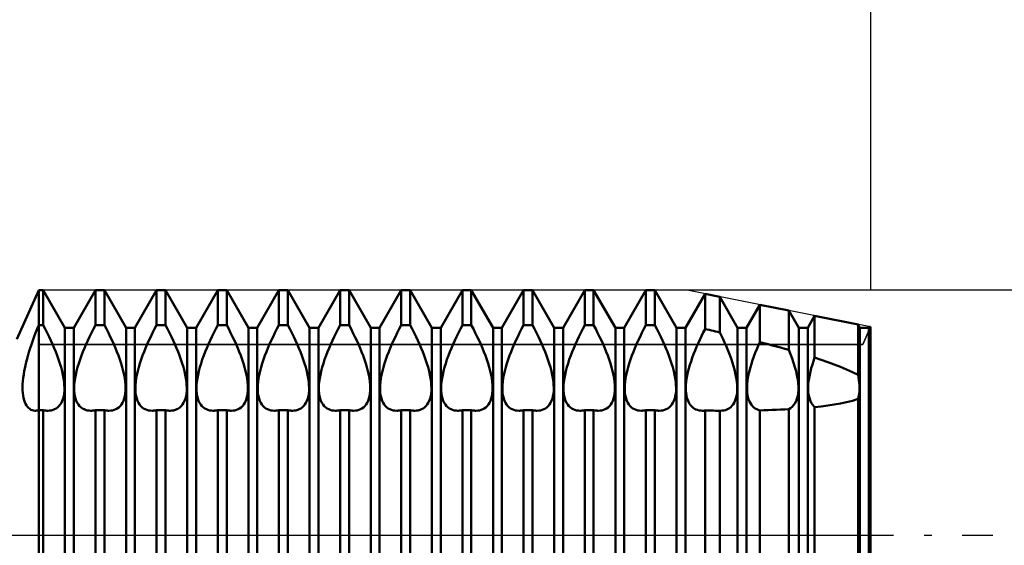
# Model space of a CAD drawing. Units: millimetres. Extents: x -26 to 287, y -45 to 60.
# Drawn here: x 105 to 145, y 0 to 21 of the extents above; entities that cross this region are included whole.
import ezdxf

# ---------------------------------------------------------------- set-up
doc = ezdxf.new("R2010")
doc.units = ezdxf.units.MM
doc.header["$LTSCALE"] = 6.25
doc.linetypes.add('LONGDASH_DASH', pattern=[0.85, 0.4, -0.2, 0.05, -0.2])
for name, color, linetype in [('1', 4, 'CONTINUOUS'), ('2', 7, 'CONTINUOUS'), ('4', 2, 'LONGDASH_DASH'), ('CUT', 1, 'CONTINUOUS'), ('NOCUT', 7, 'CONTINUOUS'), ('SK2', 7, 'CONTINUOUS'), ('SK4', 2, 'LONGDASH_DASH')]:
    doc.layers.add(name, color=color, linetype=linetype)

msp = doc.modelspace()

# ---------------------------------------------------------------- linework, layer by layer
at = {"layer": '1', "color": 4, "linetype": 'CONTINUOUS', "lineweight": 50}
for p, q in [((105.105, 8), (106, 10)), ((106, 10), (106.182, 10)), ((106, -10), (106, 10)), ((107.068, 8.466), (106.182, 10)), ((106.182, 8.577), (106.182, 10)), ((107.432, 8.466), (108.318, 10)), ((108.318, 10), (108.682, 10)), ((108.318, 8.577), (108.318, 10)), ((109.568, 8.466), (108.682, 10)), ((108.682, 8.577), (108.682, 10)), ((109.932, 8.466), (110.818, 10)), ((110.818, 10), (111.182, 10)), ((110.818, 8.577), (110.818, 10)), ((112.068, 8.466), (111.182, 10)), ((111.182, 8.577), (111.182, 10)), ((112.432, 8.466), (113.318, 10)), ((113.318, 10), (113.682, 10)), ((113.318, 8.577), (113.318, 10)), ((114.568, 8.466), (113.682, 10)), ((113.682, 8.577), (113.682, 10)), ((114.932, 8.466), (115.818, 10)), ((115.818, 10), (116.182, 10)), ((115.818, 8.577), (115.818, 10)), ((117.068, 8.466), (116.182, 10)), ((116.182, 8.577), (116.182, 10)), ((117.432, 8.466), (118.318, 10)), ((118.318, 10), (118.682, 10)), ((118.318, 8.577), (118.318, 10)), ((119.568, 8.466), (118.682, 10)), ((118.682, 8.577), (118.682, 10)), ((119.932, 8.466), (120.818, 10)), ((120.818, 10), (121.182, 10)), ((120.818, 8.577), (120.818, 10)), ((122.068, 8.466), (121.182, 10)), ((121.182, 8.577), (121.182, 10)), ((122.432, 8.466), (123.318, 10)), ((123.318, 10), (123.682, 10)), ((123.318, 8.577), (123.318, 10)), ((124.568, 8.466), (123.682, 10)), ((123.682, 8.577), (123.682, 10)), ((124.932, 8.466), (125.818, 10)), ((125.818, 10), (126.182, 10)), ((125.818, 8.577), (125.818, 10)), ((127.068, 8.466), (126.182, 10)), ((126.182, 8.577), (126.182, 10)), ((127.432, 8.466), (128.318, 10)), ((128.318, 10), (128.682, 10)), ((128.318, 8.577), (128.318, 10)), ((129.568, 8.466), (128.682, 10)), ((128.682, 8.577), (128.682, 10)), ((129.932, 8.466), (130.818, 10)), ((130.818, 10), (131.182, 10)), ((130.818, 8.577), (130.818, 10)), ((132.068, 8.466), (131.182, 10)), ((131.182, 8.577), (131.182, 10)), ((132.432, 8.466), (133.233, 9.853)), ((133.837, 9.733), (133.233, 9.853)), ((133.233, 8.416), (133.233, 9.853)), ((134.568, 8.466), (133.837, 9.733)), ((133.837, 8.278), (133.837, 9.733)), ((134.932, 8.466), (135.474, 9.405)), ((136.663, 9.167), (135.474, 9.405)), ((135.474, 7.882), (135.474, 9.405)), ((137.068, 8.466), (136.663, 9.167)), ((136.663, 7.564), (136.663, 9.167)), ((137.432, 8.466), (137.715, 8.957)), ((139.489, 8.602), (137.715, 8.957)), ((137.715, 7.249), (137.715, 8.957)), ((105.936, 8.42), (106, 8.577)), ((106, 8.577), (106.182, 8.577)), ((106.265, 8.42), (106.182, 8.577)), ((107.068, 8.466), (107.432, 8.466)), ((107.068, -8.466), (107.068, 8.466)), ((107.432, -8.466), (107.432, 8.466)), ((108.235, 8.42), (108.318, 8.577)), ((108.318, 8.577), (108.682, 8.577)), ((108.765, 8.42), (108.682, 8.577)), ((109.568, 8.466), (109.932, 8.466)), ((109.568, -8.466), (109.568, 8.466)), ((109.932, -8.466), (109.932, 8.466)), ((110.735, 8.42), (110.818, 8.577)), ((110.818, 8.577), (111.182, 8.577)), ((111.265, 8.42), (111.182, 8.577)), ((112.068, 8.466), (112.432, 8.466)), ((112.068, -8.466), (112.068, 8.466)), ((112.432, -8.466), (112.432, 8.466)), ((113.235, 8.42), (113.318, 8.577)), ((113.318, 8.577), (113.682, 8.577)), ((113.765, 8.42), (113.682, 8.577)), ((114.568, 8.466), (114.932, 8.466)), ((114.568, -8.466), (114.568, 8.466)), ((114.932, -8.466), (114.932, 8.466)), ((115.735, 8.42), (115.818, 8.577)), ((115.818, 8.577), (116.182, 8.577)), ((116.265, 8.42), (116.182, 8.577)), ((117.068, 8.466), (117.432, 8.466)), ((117.068, -8.466), (117.068, 8.466)), ((117.432, -8.466), (117.432, 8.466)), ((118.235, 8.42), (118.318, 8.577)), ((118.318, 8.577), (118.682, 8.577)), ((118.765, 8.42), (118.682, 8.577)), ((119.568, 8.466), (119.932, 8.466)), ((119.568, -8.466), (119.568, 8.466)), ((119.932, -8.466), (119.932, 8.466)), ((120.735, 8.42), (120.818, 8.577)), ((120.818, 8.577), (121.182, 8.577)), ((121.265, 8.42), (121.182, 8.577)), ((122.068, 8.466), (122.432, 8.466)), ((122.068, -8.466), (122.068, 8.466)), ((122.432, -8.466), (122.432, 8.466)), ((123.235, 8.42), (123.318, 8.577)), ((123.318, 8.577), (123.682, 8.577)), ((123.765, 8.42), (123.682, 8.577)), ((124.568, 8.466), (124.932, 8.466)), ((124.568, -8.466), (124.568, 8.466)), ((124.932, -8.466), (124.932, 8.466)), ((125.735, 8.42), (125.818, 8.577)), ((125.818, 8.577), (126.182, 8.577)), ((126.265, 8.42), (126.182, 8.577)), ((127.068, 8.466), (127.432, 8.466)), ((127.068, -8.466), (127.068, 8.466)), ((127.432, -8.466), (127.432, 8.466)), ((128.235, 8.42), (128.318, 8.577)), ((128.318, 8.577), (128.682, 8.577)), ((128.765, 8.42), (128.682, 8.577)), ((129.568, 8.466), (129.932, 8.466)), ((129.568, -8.466), (129.568, 8.466)), ((129.932, -8.466), (129.932, 8.466)), ((130.735, 8.42), (130.818, 8.577)), ((130.818, 8.577), (131.182, 8.577)), ((131.265, 8.42), (131.182, 8.577)), ((132.068, 8.466), (132.432, 8.466)), ((132.068, -8.466), (132.068, 8.466)), ((132.432, -8.466), (132.432, 8.466)), ((134.568, 8.466), (134.932, 8.466)), ((134.568, -8.466), (134.568, 8.466)), ((134.932, -8.466), (134.932, 8.466)), ((137.068, 8.466), (137.432, 8.466)), ((137.068, -8.466), (137.068, 8.466)), ((137.432, -8.466), (137.432, 8.466)), ((139.568, 8.466), (139.489, 8.602)), ((139.489, 6.539), (139.489, 8.602)), ((139.568, 8.466), (139.932, 8.466)), ((139.568, -8.466), (139.568, 8.466)), ((139.932, 8.466), (139.957, 8.509)), ((139.932, -8.466), (139.932, 8.466)), ((140, 8.5), (139.957, 8.509)), ((139.957, 6.169), (139.957, 8.509)), ((140, -8.5), (140, 8.5)), ((105.757, 7.946), (105.815, 8.105)), ((105.815, 8.105), (105.874, 8.263)), ((105.874, 8.263), (105.936, 8.42)), ((106.345, 8.262), (106.265, 8.42)), ((106.422, 8.104), (106.345, 8.262)), ((106.496, 7.947), (106.422, 8.104)), ((108.004, 7.947), (108.078, 8.104)), ((108.078, 8.104), (108.155, 8.262)), ((108.155, 8.262), (108.235, 8.42)), ((108.845, 8.262), (108.765, 8.42)), ((108.922, 8.104), (108.845, 8.262)), ((108.996, 7.947), (108.922, 8.104)), ((110.504, 7.947), (110.578, 8.104)), ((110.578, 8.104), (110.655, 8.262)), ((110.655, 8.262), (110.735, 8.42)), ((111.345, 8.262), (111.265, 8.42)), ((111.422, 8.104), (111.345, 8.262)), ((111.496, 7.947), (111.422, 8.104)), ((113.004, 7.947), (113.078, 8.104)), ((113.078, 8.104), (113.155, 8.262)), ((113.155, 8.262), (113.235, 8.42)), ((113.845, 8.262), (113.765, 8.42)), ((113.922, 8.104), (113.845, 8.262)), ((113.996, 7.947), (113.922, 8.104)), ((115.504, 7.947), (115.578, 8.104)), ((115.578, 8.104), (115.655, 8.262)), ((115.655, 8.262), (115.735, 8.42)), ((116.345, 8.262), (116.265, 8.42)), ((116.422, 8.104), (116.345, 8.262)), ((116.496, 7.947), (116.422, 8.104)), ((118.004, 7.947), (118.078, 8.104)), ((118.078, 8.104), (118.155, 8.262)), ((118.155, 8.262), (118.235, 8.42)), ((118.845, 8.262), (118.765, 8.42)), ((118.922, 8.104), (118.845, 8.262)), ((118.996, 7.947), (118.922, 8.104)), ((120.504, 7.947), (120.578, 8.104)), ((120.578, 8.104), (120.655, 8.262)), ((120.655, 8.262), (120.735, 8.42)), ((121.345, 8.262), (121.265, 8.42)), ((121.422, 8.104), (121.345, 8.262)), ((121.496, 7.947), (121.422, 8.104)), ((123.004, 7.947), (123.078, 8.104)), ((123.078, 8.104), (123.155, 8.262)), ((123.155, 8.262), (123.235, 8.42)), ((123.845, 8.262), (123.765, 8.42)), ((123.922, 8.104), (123.845, 8.262)), ((123.996, 7.947), (123.922, 8.104)), ((125.504, 7.947), (125.578, 8.104)), ((125.578, 8.104), (125.655, 8.262)), ((125.655, 8.262), (125.735, 8.42)), ((126.345, 8.262), (126.265, 8.42)), ((126.422, 8.104), (126.345, 8.262)), ((126.496, 7.947), (126.422, 8.104)), ((128.004, 7.947), (128.078, 8.104)), ((128.078, 8.104), (128.155, 8.262)), ((128.155, 8.262), (128.235, 8.42)), ((128.845, 8.262), (128.765, 8.42)), ((128.922, 8.104), (128.845, 8.262)), ((128.996, 7.947), (128.922, 8.104)), ((130.504, 7.947), (130.578, 8.104)), ((130.578, 8.104), (130.655, 8.262)), ((130.655, 8.262), (130.735, 8.42)), ((131.345, 8.262), (131.265, 8.42)), ((131.422, 8.104), (131.345, 8.262)), ((131.496, 7.947), (131.422, 8.104)), ((133.016, 7.973), (133.085, 8.12)), ((133.085, 8.12), (133.158, 8.268)), ((133.158, 8.268), (133.233, 8.416)), ((133.319, 8.396), (133.233, 8.416)), ((133.405, 8.377), (133.319, 8.396)), ((133.492, 8.357), (133.405, 8.377)), ((133.578, 8.338), (133.492, 8.357)), ((133.664, 8.318), (133.578, 8.338)), ((133.751, 8.298), (133.664, 8.318)), ((133.837, 8.278), (133.751, 8.298)), ((133.905, 8.139), (133.837, 8.278)), ((133.971, 8), (133.905, 8.139)), ((105.65, 7.629), (105.702, 7.788)), ((105.702, 7.788), (105.757, 7.946)), ((106.566, 7.792), (106.496, 7.947)), ((106.632, 7.64), (106.566, 7.792)), ((107.868, 7.64), (107.934, 7.792)), ((107.934, 7.792), (108.004, 7.947)), ((109.066, 7.792), (108.996, 7.947)), ((109.132, 7.64), (109.066, 7.792)), ((110.368, 7.64), (110.434, 7.792)), ((110.434, 7.792), (110.504, 7.947)), ((111.566, 7.792), (111.496, 7.947)), ((111.632, 7.64), (111.566, 7.792)), ((112.868, 7.64), (112.934, 7.792)), ((112.934, 7.792), (113.004, 7.947)), ((114.066, 7.792), (113.996, 7.947)), ((114.132, 7.64), (114.066, 7.792)), ((115.368, 7.64), (115.434, 7.792)), ((115.434, 7.792), (115.504, 7.947)), ((116.566, 7.792), (116.496, 7.947)), ((116.632, 7.64), (116.566, 7.792)), ((117.868, 7.64), (117.934, 7.792)), ((117.934, 7.792), (118.004, 7.947)), ((119.066, 7.792), (118.996, 7.947)), ((119.132, 7.64), (119.066, 7.792)), ((120.368, 7.64), (120.434, 7.792)), ((120.434, 7.792), (120.504, 7.947)), ((121.566, 7.792), (121.496, 7.947)), ((121.632, 7.64), (121.566, 7.792)), ((122.868, 7.64), (122.934, 7.792)), ((122.934, 7.792), (123.004, 7.947)), ((124.066, 7.792), (123.996, 7.947)), ((124.132, 7.64), (124.066, 7.792)), ((125.368, 7.64), (125.434, 7.792)), ((125.434, 7.792), (125.504, 7.947)), ((126.566, 7.792), (126.496, 7.947)), ((126.632, 7.64), (126.566, 7.792)), ((127.868, 7.64), (127.934, 7.792)), ((127.934, 7.792), (128.004, 7.947)), ((129.066, 7.792), (128.996, 7.947)), ((129.132, 7.64), (129.066, 7.792)), ((130.368, 7.64), (130.434, 7.792)), ((130.434, 7.792), (130.504, 7.947)), ((131.566, 7.792), (131.496, 7.947)), ((131.632, 7.64), (131.566, 7.792)), ((132.827, 7.54), (132.887, 7.683)), ((132.887, 7.683), (132.95, 7.827)), ((132.95, 7.827), (133.016, 7.973)), ((134.034, 7.863), (133.971, 8)), ((134.094, 7.727), (134.034, 7.863)), ((134.151, 7.592), (134.094, 7.727)), ((135.349, 7.593), (135.41, 7.736)), ((135.41, 7.736), (135.474, 7.882)), ((135.644, 7.838), (135.474, 7.882)), ((135.814, 7.794), (135.644, 7.838)), ((135.984, 7.749), (135.814, 7.794)), ((136.155, 7.704), (135.984, 7.749)), ((136.325, 7.658), (136.155, 7.704)), ((136.495, 7.611), (136.325, 7.658)), ((105.512, 7.159), (105.554, 7.314)), ((105.554, 7.314), (105.6, 7.471)), ((105.6, 7.471), (105.65, 7.629)), ((106.695, 7.485), (106.632, 7.64)), ((106.756, 7.328), (106.695, 7.485)), ((106.813, 7.169), (106.756, 7.328)), ((107.687, 7.169), (107.744, 7.328)), ((107.744, 7.328), (107.805, 7.485)), ((107.805, 7.485), (107.868, 7.64)), ((109.195, 7.485), (109.132, 7.64)), ((109.256, 7.328), (109.195, 7.485)), ((109.313, 7.169), (109.256, 7.328)), ((110.187, 7.169), (110.244, 7.328)), ((110.244, 7.328), (110.305, 7.485)), ((110.305, 7.485), (110.368, 7.64)), ((111.695, 7.485), (111.632, 7.64)), ((111.756, 7.328), (111.695, 7.485)), ((111.813, 7.169), (111.756, 7.328)), ((112.687, 7.169), (112.744, 7.328)), ((112.744, 7.328), (112.805, 7.485)), ((112.805, 7.485), (112.868, 7.64)), ((114.195, 7.485), (114.132, 7.64)), ((114.256, 7.328), (114.195, 7.485)), ((114.313, 7.169), (114.256, 7.328)), ((115.187, 7.169), (115.244, 7.328)), ((115.244, 7.328), (115.305, 7.485)), ((115.305, 7.485), (115.368, 7.64)), ((116.695, 7.485), (116.632, 7.64)), ((116.756, 7.328), (116.695, 7.485)), ((116.813, 7.169), (116.756, 7.328)), ((117.687, 7.169), (117.744, 7.328)), ((117.744, 7.328), (117.805, 7.485)), ((117.805, 7.485), (117.868, 7.64)), ((119.195, 7.485), (119.132, 7.64)), ((119.256, 7.328), (119.195, 7.485)), ((119.313, 7.169), (119.256, 7.328)), ((120.187, 7.169), (120.244, 7.328)), ((120.244, 7.328), (120.305, 7.485)), ((120.305, 7.485), (120.368, 7.64)), ((121.695, 7.485), (121.632, 7.64)), ((121.756, 7.328), (121.695, 7.485)), ((121.813, 7.169), (121.756, 7.328)), ((122.687, 7.169), (122.744, 7.328)), ((122.744, 7.328), (122.805, 7.485)), ((122.805, 7.485), (122.868, 7.64)), ((124.195, 7.485), (124.132, 7.64)), ((124.256, 7.328), (124.195, 7.485)), ((124.313, 7.169), (124.256, 7.328)), ((125.187, 7.169), (125.244, 7.328)), ((125.244, 7.328), (125.305, 7.485)), ((125.305, 7.485), (125.368, 7.64)), ((126.695, 7.485), (126.632, 7.64)), ((126.756, 7.328), (126.695, 7.485)), ((126.813, 7.169), (126.756, 7.328)), ((127.687, 7.169), (127.744, 7.328)), ((127.744, 7.328), (127.805, 7.485)), ((127.805, 7.485), (127.868, 7.64)), ((129.195, 7.485), (129.132, 7.64)), ((129.256, 7.328), (129.195, 7.485)), ((129.313, 7.169), (129.256, 7.328)), ((130.187, 7.169), (130.244, 7.328)), ((130.244, 7.328), (130.305, 7.485)), ((130.305, 7.485), (130.368, 7.64)), ((131.695, 7.485), (131.632, 7.64)), ((131.756, 7.328), (131.695, 7.485)), ((131.813, 7.169), (131.756, 7.328)), ((132.663, 7.096), (132.714, 7.245)), ((132.714, 7.245), (132.769, 7.393)), ((132.769, 7.393), (132.827, 7.54)), ((134.207, 7.455), (134.151, 7.592)), ((134.26, 7.316), (134.207, 7.455)), ((134.31, 7.176), (134.26, 7.316)), ((135.181, 7.149), (135.234, 7.299)), ((135.234, 7.299), (135.29, 7.447)), ((135.29, 7.447), (135.349, 7.593)), ((136.663, 7.564), (136.495, 7.611)), ((136.731, 7.392), (136.663, 7.564)), ((136.796, 7.216), (136.731, 7.392)), ((137.666, 7.107), (137.715, 7.249)), ((137.984, 7.161), (137.715, 7.249)), ((105.41, 6.707), (105.44, 6.855)), ((105.44, 6.855), (105.474, 7.006)), ((105.474, 7.006), (105.512, 7.159)), ((106.865, 7.011), (106.813, 7.169)), ((106.912, 6.854), (106.865, 7.011)), ((106.953, 6.7), (106.912, 6.854)), ((107.547, 6.7), (107.588, 6.854)), ((107.588, 6.854), (107.635, 7.011)), ((107.635, 7.011), (107.687, 7.169)), ((109.365, 7.011), (109.313, 7.169)), ((109.412, 6.854), (109.365, 7.011)), ((109.453, 6.7), (109.412, 6.854)), ((110.047, 6.7), (110.088, 6.854)), ((110.088, 6.854), (110.135, 7.011)), ((110.135, 7.011), (110.187, 7.169)), ((111.865, 7.011), (111.813, 7.169)), ((111.912, 6.854), (111.865, 7.011)), ((111.953, 6.7), (111.912, 6.854)), ((112.547, 6.7), (112.588, 6.854)), ((112.588, 6.854), (112.635, 7.011)), ((112.635, 7.011), (112.687, 7.169)), ((114.365, 7.011), (114.313, 7.169)), ((114.412, 6.854), (114.365, 7.011)), ((114.453, 6.7), (114.412, 6.854)), ((115.047, 6.7), (115.088, 6.854)), ((115.088, 6.854), (115.135, 7.011)), ((115.135, 7.011), (115.187, 7.169)), ((116.865, 7.011), (116.813, 7.169)), ((116.912, 6.854), (116.865, 7.011)), ((116.953, 6.7), (116.912, 6.854)), ((117.547, 6.7), (117.588, 6.854)), ((117.588, 6.854), (117.635, 7.011)), ((117.635, 7.011), (117.687, 7.169)), ((119.365, 7.011), (119.313, 7.169)), ((119.412, 6.854), (119.365, 7.011)), ((119.453, 6.7), (119.412, 6.854)), ((120.047, 6.7), (120.088, 6.854)), ((120.088, 6.854), (120.135, 7.011)), ((120.135, 7.011), (120.187, 7.169)), ((121.865, 7.011), (121.813, 7.169)), ((121.912, 6.854), (121.865, 7.011)), ((121.953, 6.7), (121.912, 6.854)), ((122.547, 6.7), (122.588, 6.854)), ((122.588, 6.854), (122.635, 7.011)), ((122.635, 7.011), (122.687, 7.169)), ((124.365, 7.011), (124.313, 7.169)), ((124.412, 6.854), (124.365, 7.011)), ((124.453, 6.7), (124.412, 6.854)), ((125.047, 6.7), (125.088, 6.854)), ((125.088, 6.854), (125.135, 7.011)), ((125.135, 7.011), (125.187, 7.169)), ((126.865, 7.011), (126.813, 7.169)), ((126.912, 6.854), (126.865, 7.011)), ((126.953, 6.7), (126.912, 6.854)), ((127.547, 6.7), (127.588, 6.854)), ((127.588, 6.854), (127.635, 7.011)), ((127.635, 7.011), (127.687, 7.169)), ((129.365, 7.011), (129.313, 7.169)), ((129.412, 6.854), (129.365, 7.011)), ((129.453, 6.7), (129.412, 6.854)), ((130.047, 6.7), (130.088, 6.854)), ((130.088, 6.854), (130.135, 7.011)), ((130.135, 7.011), (130.187, 7.169)), ((131.865, 7.011), (131.813, 7.169)), ((131.912, 6.854), (131.865, 7.011)), ((131.953, 6.7), (131.912, 6.854)), ((132.573, 6.802), (132.616, 6.948)), ((132.616, 6.948), (132.663, 7.096)), ((134.357, 7.036), (134.31, 7.176)), ((134.4, 6.897), (134.357, 7.036)), ((134.438, 6.76), (134.4, 6.897)), ((135.049, 6.707), (135.087, 6.853)), ((135.087, 6.853), (135.132, 7)), ((135.132, 7), (135.181, 7.149)), ((136.856, 7.039), (136.796, 7.216)), ((136.91, 6.863), (136.856, 7.039)), ((136.956, 6.689), (136.91, 6.863)), ((137.579, 6.822), (137.62, 6.964)), ((137.62, 6.964), (137.666, 7.107)), ((138.251, 7.069), (137.984, 7.161)), ((138.514, 6.973), (138.251, 7.069)), ((138.772, 6.874), (138.514, 6.973)), ((139.022, 6.769), (138.772, 6.874)), ((105.366, 6.424), (105.386, 6.563)), ((105.386, 6.563), (105.41, 6.707)), ((106.987, 6.549), (106.953, 6.7)), ((107.014, 6.404), (106.987, 6.549)), ((107.486, 6.404), (107.513, 6.549)), ((107.513, 6.549), (107.547, 6.7)), ((109.487, 6.549), (109.453, 6.7)), ((109.514, 6.404), (109.487, 6.549)), ((109.986, 6.404), (110.013, 6.549)), ((110.013, 6.549), (110.047, 6.7)), ((111.987, 6.549), (111.953, 6.7)), ((112.014, 6.404), (111.987, 6.549)), ((112.486, 6.404), (112.513, 6.549)), ((112.513, 6.549), (112.547, 6.7)), ((114.487, 6.549), (114.453, 6.7)), ((114.514, 6.404), (114.487, 6.549)), ((114.986, 6.404), (115.013, 6.549)), ((115.013, 6.549), (115.047, 6.7)), ((116.987, 6.549), (116.953, 6.7)), ((117.014, 6.404), (116.987, 6.549)), ((117.486, 6.404), (117.513, 6.549)), ((117.513, 6.549), (117.547, 6.7)), ((119.487, 6.549), (119.453, 6.7)), ((119.514, 6.404), (119.487, 6.549)), ((119.986, 6.404), (120.013, 6.549)), ((120.013, 6.549), (120.047, 6.7)), ((121.987, 6.549), (121.953, 6.7)), ((122.014, 6.404), (121.987, 6.549)), ((122.486, 6.404), (122.513, 6.549)), ((122.513, 6.549), (122.547, 6.7)), ((124.487, 6.549), (124.453, 6.7)), ((124.514, 6.404), (124.487, 6.549)), ((124.986, 6.404), (125.013, 6.549)), ((125.013, 6.549), (125.047, 6.7)), ((126.987, 6.549), (126.953, 6.7)), ((127.014, 6.404), (126.987, 6.549)), ((127.486, 6.404), (127.513, 6.549)), ((127.513, 6.549), (127.547, 6.7)), ((129.487, 6.549), (129.453, 6.7)), ((129.514, 6.404), (129.487, 6.549)), ((129.986, 6.404), (130.013, 6.549)), ((130.013, 6.549), (130.047, 6.7)), ((131.987, 6.549), (131.953, 6.7)), ((132.014, 6.404), (131.987, 6.549)), ((132.482, 6.383), (132.506, 6.518)), ((132.506, 6.518), (132.537, 6.658)), ((132.537, 6.658), (132.573, 6.802)), ((134.471, 6.626), (134.438, 6.76)), ((134.498, 6.495), (134.471, 6.626)), ((134.52, 6.368), (134.498, 6.495)), ((134.99, 6.427), (135.016, 6.565)), ((135.016, 6.565), (135.049, 6.707)), ((136.993, 6.521), (136.956, 6.689)), ((137.021, 6.359), (136.993, 6.521)), ((137.487, 6.412), (137.512, 6.545)), ((137.512, 6.545), (137.543, 6.682)), ((137.543, 6.682), (137.579, 6.822)), ((139.262, 6.658), (139.022, 6.769)), ((139.489, 6.539), (139.262, 6.658)), ((139.51, 6.431), (139.489, 6.539)), ((105.339, 6.035), (105.342, 6.159)), ((105.342, 6.159), (105.351, 6.289)), ((105.351, 6.289), (105.366, 6.424)), ((107.034, 6.265), (107.014, 6.404)), ((107.046, 6.133), (107.034, 6.265)), ((107.05, 6.009), (107.046, 6.133)), ((107.45, 6.009), (107.454, 6.133)), ((107.454, 6.133), (107.466, 6.265)), ((107.466, 6.265), (107.486, 6.404)), ((109.534, 6.265), (109.514, 6.404)), ((109.546, 6.133), (109.534, 6.265)), ((109.55, 6.009), (109.546, 6.133)), ((109.95, 6.009), (109.954, 6.133)), ((109.954, 6.133), (109.966, 6.265)), ((109.966, 6.265), (109.986, 6.404)), ((112.034, 6.265), (112.014, 6.404)), ((112.046, 6.133), (112.034, 6.265)), ((112.05, 6.009), (112.046, 6.133)), ((112.45, 6.009), (112.454, 6.133)), ((112.454, 6.133), (112.466, 6.265)), ((112.466, 6.265), (112.486, 6.404)), ((114.534, 6.265), (114.514, 6.404)), ((114.546, 6.133), (114.534, 6.265)), ((114.55, 6.009), (114.546, 6.133)), ((114.95, 6.009), (114.954, 6.133)), ((114.954, 6.133), (114.966, 6.265)), ((114.966, 6.265), (114.986, 6.404)), ((117.034, 6.265), (117.014, 6.404)), ((117.046, 6.133), (117.034, 6.265)), ((117.05, 6.009), (117.046, 6.133)), ((117.45, 6.009), (117.454, 6.133)), ((117.454, 6.133), (117.466, 6.265)), ((117.466, 6.265), (117.486, 6.404)), ((119.534, 6.265), (119.514, 6.404)), ((119.546, 6.133), (119.534, 6.265)), ((119.55, 6.009), (119.546, 6.133)), ((119.95, 6.009), (119.954, 6.133)), ((119.954, 6.133), (119.966, 6.265)), ((119.966, 6.265), (119.986, 6.404)), ((122.034, 6.265), (122.014, 6.404)), ((122.046, 6.133), (122.034, 6.265)), ((122.05, 6.009), (122.046, 6.133)), ((122.45, 6.009), (122.454, 6.133)), ((122.454, 6.133), (122.466, 6.265)), ((122.466, 6.265), (122.486, 6.404)), ((124.534, 6.265), (124.514, 6.404)), ((124.546, 6.133), (124.534, 6.265)), ((124.55, 6.009), (124.546, 6.133)), ((124.95, 6.009), (124.954, 6.133)), ((124.954, 6.133), (124.966, 6.265)), ((124.966, 6.265), (124.986, 6.404)), ((127.034, 6.265), (127.014, 6.404)), ((127.046, 6.133), (127.034, 6.265)), ((127.05, 6.009), (127.046, 6.133)), ((127.45, 6.009), (127.454, 6.133)), ((127.454, 6.133), (127.466, 6.265)), ((127.466, 6.265), (127.486, 6.404)), ((129.534, 6.265), (129.514, 6.404)), ((129.546, 6.133), (129.534, 6.265)), ((129.55, 6.009), (129.546, 6.133)), ((129.95, 6.009), (129.954, 6.133)), ((129.954, 6.133), (129.966, 6.265)), ((129.966, 6.265), (129.986, 6.404)), ((132.034, 6.265), (132.014, 6.404)), ((132.046, 6.133), (132.034, 6.265)), ((132.05, 6.009), (132.046, 6.133)), ((132.45, 6.015), (132.454, 6.131)), ((132.454, 6.131), (132.465, 6.254)), ((132.465, 6.254), (132.482, 6.383)), ((134.536, 6.247), (134.52, 6.368)), ((134.546, 6.131), (134.536, 6.247)), ((134.55, 6.021), (134.546, 6.131)), ((134.95, 6.05), (134.957, 6.169)), ((134.95, 5.938), (134.95, 6.05)), ((134.957, 6.169), (134.97, 6.295)), ((134.97, 6.295), (134.99, 6.427)), ((137.04, 6.205), (137.021, 6.359)), ((137.049, 6.061), (137.04, 6.205)), ((137.049, 5.928), (137.049, 6.061)), ((137.45, 6.048), (137.456, 6.163)), ((137.45, 5.94), (137.45, 6.048)), ((137.456, 6.163), (137.468, 6.284)), ((137.468, 6.284), (137.487, 6.412)), ((139.526, 6.326), (139.51, 6.431)), ((139.538, 6.225), (139.526, 6.326)), ((139.546, 6.129), (139.538, 6.225)), ((139.55, 6.037), (139.546, 6.129)), ((139.55, 5.951), (139.55, 6.037)), ((139.95, 6.017), (139.951, 6.066)), ((139.951, 6.066), (139.953, 6.117)), ((139.953, 6.117), (139.957, 6.169)), ((139.964, 6.158), (139.957, 6.169)), ((139.971, 6.146), (139.964, 6.158)), ((139.978, 6.135), (139.971, 6.146)), ((139.984, 6.124), (139.978, 6.135)), ((139.99, 6.112), (139.984, 6.124)), ((139.995, 6.101), (139.99, 6.112)), ((140, 6.089), (139.995, 6.101)), ((139.999, 6.061), (140, 6.089)), ((139.999, 6.061), (140, 6.089)), ((139.999, 6.034), (139.999, 6.061)), ((139.999, 6.034), (139.999, 6.061)), ((105.34, 5.917), (105.339, 6.035)), ((105.348, 5.805), (105.34, 5.917)), ((105.36, 5.701), (105.348, 5.805)), ((105.378, 5.604), (105.36, 5.701)), ((106.995, 5.577), (107.02, 5.675)), ((107.02, 5.675), (107.038, 5.781)), ((107.038, 5.781), (107.048, 5.893)), ((107.048, 5.893), (107.05, 6.009)), ((107.452, 5.893), (107.45, 6.009)), ((107.462, 5.781), (107.452, 5.893)), ((107.48, 5.675), (107.462, 5.781)), ((107.505, 5.577), (107.48, 5.675)), ((109.495, 5.577), (109.52, 5.675)), ((109.52, 5.675), (109.538, 5.781)), ((109.538, 5.781), (109.548, 5.893)), ((109.548, 5.893), (109.55, 6.009)), ((109.952, 5.893), (109.95, 6.009)), ((109.962, 5.781), (109.952, 5.893)), ((109.98, 5.675), (109.962, 5.781)), ((110.005, 5.577), (109.98, 5.675)), ((111.995, 5.577), (112.02, 5.675)), ((112.02, 5.675), (112.038, 5.781)), ((112.038, 5.781), (112.048, 5.893)), ((112.048, 5.893), (112.05, 6.009)), ((112.452, 5.893), (112.45, 6.009)), ((112.462, 5.781), (112.452, 5.893)), ((112.48, 5.675), (112.462, 5.781)), ((112.505, 5.577), (112.48, 5.675)), ((114.495, 5.577), (114.52, 5.675)), ((114.52, 5.675), (114.538, 5.781)), ((114.538, 5.781), (114.548, 5.893)), ((114.548, 5.893), (114.55, 6.009)), ((114.952, 5.893), (114.95, 6.009)), ((114.962, 5.781), (114.952, 5.893)), ((114.98, 5.675), (114.962, 5.781)), ((115.005, 5.577), (114.98, 5.675)), ((116.995, 5.577), (117.02, 5.675)), ((117.02, 5.675), (117.038, 5.781)), ((117.038, 5.781), (117.048, 5.893)), ((117.048, 5.893), (117.05, 6.009)), ((117.452, 5.893), (117.45, 6.009)), ((117.462, 5.781), (117.452, 5.893)), ((117.48, 5.675), (117.462, 5.781)), ((117.505, 5.577), (117.48, 5.675)), ((119.495, 5.577), (119.52, 5.675)), ((119.52, 5.675), (119.538, 5.781)), ((119.538, 5.781), (119.548, 5.893)), ((119.548, 5.893), (119.55, 6.009)), ((119.952, 5.893), (119.95, 6.009)), ((119.962, 5.781), (119.952, 5.893)), ((119.98, 5.675), (119.962, 5.781)), ((120.005, 5.577), (119.98, 5.675)), ((121.995, 5.577), (122.02, 5.675)), ((122.02, 5.675), (122.038, 5.781)), ((122.038, 5.781), (122.048, 5.893)), ((122.048, 5.893), (122.05, 6.009)), ((122.452, 5.893), (122.45, 6.009)), ((122.462, 5.781), (122.452, 5.893)), ((122.48, 5.675), (122.462, 5.781)), ((122.505, 5.577), (122.48, 5.675)), ((124.495, 5.577), (124.52, 5.675)), ((124.52, 5.675), (124.538, 5.781)), ((124.538, 5.781), (124.548, 5.893)), ((124.548, 5.893), (124.55, 6.009)), ((124.952, 5.893), (124.95, 6.009)), ((124.962, 5.781), (124.952, 5.893)), ((124.98, 5.675), (124.962, 5.781)), ((125.005, 5.577), (124.98, 5.675)), ((126.995, 5.577), (127.02, 5.675)), ((127.02, 5.675), (127.038, 5.781)), ((127.038, 5.781), (127.048, 5.893)), ((127.048, 5.893), (127.05, 6.009)), ((127.452, 5.893), (127.45, 6.009)), ((127.462, 5.781), (127.452, 5.893)), ((127.48, 5.675), (127.462, 5.781)), ((127.505, 5.577), (127.48, 5.675)), ((129.495, 5.577), (129.52, 5.675)), ((129.52, 5.675), (129.538, 5.781)), ((129.538, 5.781), (129.548, 5.893)), ((129.548, 5.893), (129.55, 6.009)), ((129.952, 5.893), (129.95, 6.009)), ((129.962, 5.781), (129.952, 5.893)), ((129.98, 5.675), (129.962, 5.781)), ((130.005, 5.577), (129.98, 5.675)), ((131.995, 5.577), (132.02, 5.675)), ((132.02, 5.675), (132.038, 5.781)), ((132.038, 5.781), (132.048, 5.893)), ((132.048, 5.893), (132.05, 6.009)), ((132.452, 5.905), (132.45, 6.015)), ((132.46, 5.799), (132.452, 5.905)), ((132.475, 5.699), (132.46, 5.799)), ((132.497, 5.605), (132.475, 5.699)), ((134.51, 5.632), (134.529, 5.722)), ((134.529, 5.722), (134.542, 5.818)), ((134.542, 5.818), (134.549, 5.918)), ((134.549, 5.918), (134.55, 6.021)), ((134.957, 5.831), (134.95, 5.938)), ((134.97, 5.728), (134.957, 5.831)), ((134.99, 5.632), (134.97, 5.728)), ((136.993, 5.57), (137.021, 5.681)), ((137.021, 5.681), (137.04, 5.801)), ((137.04, 5.801), (137.049, 5.928)), ((137.456, 5.837), (137.45, 5.94)), ((137.468, 5.737), (137.456, 5.837)), ((137.487, 5.642), (137.468, 5.737)), ((137.512, 5.554), (137.487, 5.642)), ((139.51, 5.629), (139.526, 5.705)), ((139.526, 5.705), (139.538, 5.784)), ((139.538, 5.784), (139.546, 5.866)), ((139.546, 5.866), (139.55, 5.951)), ((139.95, 5.97), (139.95, 6.017)), ((139.951, 5.923), (139.95, 5.97)), ((139.953, 5.877), (139.951, 5.923)), ((139.957, 5.831), (139.953, 5.877)), ((139.957, 5.831), (139.964, 5.841)), ((139.957, -8.159), (139.957, 5.831)), ((139.964, 5.841), (139.971, 5.851)), ((139.971, 5.851), (139.978, 5.861)), ((139.978, 5.861), (139.984, 5.871)), ((139.984, 5.871), (139.99, 5.881)), ((139.99, 5.881), (139.995, 5.891)), ((139.995, 5.891), (140, 5.902)), ((139.998, 6.007), (139.999, 6.034)), ((139.998, 6.007), (139.999, 6.034)), ((139.998, 5.98), (139.998, 6.007)), ((139.998, 5.98), (139.998, 6.007)), ((139.999, 5.954), (139.998, 5.98)), ((139.999, 5.954), (139.998, 5.98)), ((139.999, 5.928), (139.999, 5.954)), ((139.999, 5.928), (139.999, 5.954)), ((140, 5.902), (139.999, 5.928)), ((140, 5.902), (139.999, 5.928)), ((105.401, 5.515), (105.378, 5.604)), ((105.429, 5.433), (105.401, 5.515)), ((105.461, 5.36), (105.429, 5.433)), ((105.497, 5.295), (105.461, 5.36)), ((105.538, 5.239), (105.497, 5.295)), ((105.583, 5.191), (105.538, 5.239)), ((106.771, 5.216), (106.827, 5.269)), ((106.827, 5.269), (106.878, 5.332)), ((106.878, 5.332), (106.924, 5.405)), ((106.924, 5.405), (106.963, 5.486)), ((106.963, 5.486), (106.995, 5.577)), ((107.537, 5.486), (107.505, 5.577)), ((107.576, 5.405), (107.537, 5.486)), ((107.622, 5.332), (107.576, 5.405)), ((107.673, 5.269), (107.622, 5.332)), ((107.729, 5.216), (107.673, 5.269)), ((109.271, 5.216), (109.327, 5.269)), ((109.327, 5.269), (109.378, 5.332)), ((109.378, 5.332), (109.424, 5.405)), ((109.424, 5.405), (109.463, 5.486)), ((109.463, 5.486), (109.495, 5.577)), ((110.037, 5.486), (110.005, 5.577)), ((110.076, 5.405), (110.037, 5.486)), ((110.122, 5.332), (110.076, 5.405)), ((110.173, 5.269), (110.122, 5.332)), ((110.229, 5.216), (110.173, 5.269)), ((111.771, 5.216), (111.827, 5.269)), ((111.827, 5.269), (111.878, 5.332)), ((111.878, 5.332), (111.924, 5.405)), ((111.924, 5.405), (111.963, 5.486)), ((111.963, 5.486), (111.995, 5.577)), ((112.537, 5.486), (112.505, 5.577)), ((112.576, 5.405), (112.537, 5.486)), ((112.622, 5.332), (112.576, 5.405)), ((112.673, 5.269), (112.622, 5.332)), ((112.729, 5.216), (112.673, 5.269)), ((114.271, 5.216), (114.327, 5.269)), ((114.327, 5.269), (114.378, 5.332)), ((114.378, 5.332), (114.424, 5.405)), ((114.424, 5.405), (114.463, 5.486)), ((114.463, 5.486), (114.495, 5.577)), ((115.037, 5.486), (115.005, 5.577)), ((115.076, 5.405), (115.037, 5.486)), ((115.122, 5.332), (115.076, 5.405)), ((115.173, 5.269), (115.122, 5.332)), ((115.229, 5.216), (115.173, 5.269)), ((116.771, 5.216), (116.827, 5.269)), ((116.827, 5.269), (116.878, 5.332)), ((116.878, 5.332), (116.924, 5.405)), ((116.924, 5.405), (116.963, 5.486)), ((116.963, 5.486), (116.995, 5.577)), ((117.537, 5.486), (117.505, 5.577)), ((117.576, 5.405), (117.537, 5.486)), ((117.622, 5.332), (117.576, 5.405)), ((117.673, 5.269), (117.622, 5.332)), ((117.729, 5.216), (117.673, 5.269)), ((119.271, 5.216), (119.327, 5.269)), ((119.327, 5.269), (119.378, 5.332)), ((119.378, 5.332), (119.424, 5.405)), ((119.424, 5.405), (119.463, 5.486)), ((119.463, 5.486), (119.495, 5.577)), ((120.037, 5.486), (120.005, 5.577)), ((120.076, 5.405), (120.037, 5.486)), ((120.122, 5.332), (120.076, 5.405)), ((120.173, 5.269), (120.122, 5.332)), ((120.229, 5.216), (120.173, 5.269)), ((121.771, 5.216), (121.827, 5.269)), ((121.827, 5.269), (121.878, 5.332)), ((121.878, 5.332), (121.924, 5.405)), ((121.924, 5.405), (121.963, 5.486)), ((121.963, 5.486), (121.995, 5.577)), ((122.537, 5.486), (122.505, 5.577)), ((122.576, 5.405), (122.537, 5.486)), ((122.622, 5.332), (122.576, 5.405)), ((122.673, 5.269), (122.622, 5.332)), ((122.729, 5.216), (122.673, 5.269)), ((124.271, 5.216), (124.327, 5.269)), ((124.327, 5.269), (124.378, 5.332)), ((124.378, 5.332), (124.424, 5.405)), ((124.424, 5.405), (124.463, 5.486)), ((124.463, 5.486), (124.495, 5.577)), ((125.037, 5.486), (125.005, 5.577)), ((125.076, 5.405), (125.037, 5.486)), ((125.122, 5.332), (125.076, 5.405)), ((125.173, 5.269), (125.122, 5.332)), ((125.229, 5.216), (125.173, 5.269)), ((126.771, 5.216), (126.827, 5.269)), ((126.827, 5.269), (126.878, 5.332)), ((126.878, 5.332), (126.924, 5.405)), ((126.924, 5.405), (126.963, 5.486)), ((126.963, 5.486), (126.995, 5.577)), ((127.537, 5.486), (127.505, 5.577)), ((127.576, 5.405), (127.537, 5.486)), ((127.622, 5.332), (127.576, 5.405)), ((127.673, 5.269), (127.622, 5.332)), ((127.729, 5.216), (127.673, 5.269)), ((129.271, 5.216), (129.327, 5.269)), ((129.327, 5.269), (129.378, 5.332)), ((129.378, 5.332), (129.424, 5.405)), ((129.424, 5.405), (129.463, 5.486)), ((129.463, 5.486), (129.495, 5.577)), ((130.037, 5.486), (130.005, 5.577)), ((130.076, 5.405), (130.037, 5.486)), ((130.122, 5.332), (130.076, 5.405)), ((130.173, 5.269), (130.122, 5.332)), ((130.229, 5.216), (130.173, 5.269)), ((131.771, 5.216), (131.827, 5.269)), ((131.827, 5.269), (131.878, 5.332)), ((131.878, 5.332), (131.924, 5.405)), ((131.924, 5.405), (131.963, 5.486)), ((131.963, 5.486), (131.995, 5.577)), ((132.525, 5.518), (132.497, 5.605)), ((132.559, 5.438), (132.525, 5.518)), ((132.599, 5.366), (132.559, 5.438)), ((132.644, 5.302), (132.599, 5.366)), ((132.694, 5.247), (132.644, 5.302)), ((132.748, 5.2), (132.694, 5.247)), ((134.287, 5.229), (134.335, 5.278)), ((134.335, 5.278), (134.38, 5.335)), ((134.38, 5.335), (134.42, 5.398)), ((134.42, 5.398), (134.456, 5.469)), ((134.456, 5.469), (134.486, 5.547)), ((134.486, 5.547), (134.51, 5.632)), ((135.016, 5.542), (134.99, 5.632)), ((135.049, 5.46), (135.016, 5.542)), ((135.087, 5.385), (135.049, 5.46)), ((135.132, 5.319), (135.087, 5.385)), ((135.181, 5.261), (135.132, 5.319)), ((135.234, 5.212), (135.181, 5.261)), ((136.731, 5.185), (136.796, 5.238)), ((136.796, 5.238), (136.856, 5.303)), ((136.856, 5.303), (136.91, 5.38)), ((136.91, 5.38), (136.956, 5.469)), ((136.956, 5.469), (136.993, 5.57)), ((137.543, 5.473), (137.512, 5.554)), ((137.579, 5.4), (137.543, 5.473)), ((137.62, 5.334), (137.579, 5.4)), ((137.666, 5.277), (137.62, 5.334)), ((137.715, 5.227), (137.666, 5.277)), ((137.715, 5.227), (137.984, 5.257)), ((137.984, 5.257), (138.251, 5.291)), ((138.251, 5.291), (138.514, 5.33)), ((138.514, 5.33), (138.772, 5.375)), ((138.772, 5.375), (139.022, 5.427)), ((139.022, 5.427), (139.262, 5.487)), ((139.262, 5.487), (139.489, 5.558)), ((139.489, 5.558), (139.51, 5.629)), ((139.489, -8.11), (139.489, 5.558)), ((105.631, 5.151), (105.583, 5.191)), ((105.682, 5.12), (105.631, 5.151)), ((105.736, 5.098), (105.682, 5.12)), ((105.792, 5.084), (105.736, 5.098)), ((105.851, 5.079), (105.792, 5.084)), ((105.851, 5.079), (105.875, 5.08)), ((105.875, 5.08), (105.9, 5.081)), ((105.9, 5.081), (105.924, 5.084)), ((105.924, 5.084), (105.949, 5.088)), ((105.949, 5.088), (105.975, 5.094)), ((105.975, 5.094), (106, 5.101)), ((106, 5.101), (106.182, 5.101)), ((106.214, 5.094), (106.182, 5.101)), ((106.182, -8.741), (106.182, 5.101)), ((106.245, 5.089), (106.214, 5.094)), ((106.276, 5.084), (106.245, 5.089)), ((106.306, 5.081), (106.276, 5.084)), ((106.336, 5.079), (106.306, 5.081)), ((106.366, 5.078), (106.336, 5.079)), ((106.366, 5.078), (106.442, 5.081)), ((106.442, 5.081), (106.515, 5.092)), ((106.515, 5.092), (106.584, 5.111)), ((106.584, 5.111), (106.649, 5.137)), ((106.649, 5.137), (106.711, 5.172)), ((106.711, 5.172), (106.771, 5.216)), ((107.789, 5.172), (107.729, 5.216)), ((107.851, 5.137), (107.789, 5.172)), ((107.916, 5.111), (107.851, 5.137)), ((107.985, 5.092), (107.916, 5.111)), ((108.058, 5.081), (107.985, 5.092)), ((108.134, 5.078), (108.058, 5.081)), ((108.134, 5.078), (108.164, 5.079)), ((108.164, 5.079), (108.194, 5.081)), ((108.194, 5.081), (108.224, 5.084)), ((108.224, 5.084), (108.255, 5.089)), ((108.255, 5.089), (108.286, 5.094)), ((108.286, 5.094), (108.318, 5.101)), ((108.318, 5.101), (108.682, 5.101)), ((108.318, -8.741), (108.318, 5.101)), ((108.714, 5.094), (108.682, 5.101)), ((108.682, -8.741), (108.682, 5.101)), ((108.745, 5.089), (108.714, 5.094)), ((108.776, 5.084), (108.745, 5.089)), ((108.806, 5.081), (108.776, 5.084)), ((108.836, 5.079), (108.806, 5.081)), ((108.866, 5.078), (108.836, 5.079)), ((108.866, 5.078), (108.942, 5.081)), ((108.942, 5.081), (109.015, 5.092)), ((109.015, 5.092), (109.084, 5.111)), ((109.084, 5.111), (109.149, 5.137)), ((109.149, 5.137), (109.211, 5.172)), ((109.211, 5.172), (109.271, 5.216)), ((110.289, 5.172), (110.229, 5.216)), ((110.351, 5.137), (110.289, 5.172)), ((110.416, 5.111), (110.351, 5.137)), ((110.485, 5.092), (110.416, 5.111)), ((110.558, 5.081), (110.485, 5.092)), ((110.634, 5.078), (110.558, 5.081)), ((110.634, 5.078), (110.664, 5.079)), ((110.664, 5.079), (110.694, 5.081)), ((110.694, 5.081), (110.724, 5.084)), ((110.724, 5.084), (110.755, 5.089)), ((110.755, 5.089), (110.786, 5.094)), ((110.786, 5.094), (110.818, 5.101)), ((110.818, 5.101), (111.182, 5.101)), ((110.818, -8.741), (110.818, 5.101)), ((111.214, 5.094), (111.182, 5.101)), ((111.182, -8.741), (111.182, 5.101)), ((111.245, 5.089), (111.214, 5.094)), ((111.276, 5.084), (111.245, 5.089)), ((111.306, 5.081), (111.276, 5.084)), ((111.336, 5.079), (111.306, 5.081)), ((111.366, 5.078), (111.336, 5.079)), ((111.366, 5.078), (111.442, 5.081)), ((111.442, 5.081), (111.515, 5.092)), ((111.515, 5.092), (111.584, 5.111)), ((111.584, 5.111), (111.649, 5.137)), ((111.649, 5.137), (111.711, 5.172)), ((111.711, 5.172), (111.771, 5.216)), ((112.789, 5.172), (112.729, 5.216)), ((112.851, 5.137), (112.789, 5.172)), ((112.916, 5.111), (112.851, 5.137)), ((112.985, 5.092), (112.916, 5.111)), ((113.058, 5.081), (112.985, 5.092)), ((113.134, 5.078), (113.058, 5.081)), ((113.134, 5.078), (113.164, 5.079)), ((113.164, 5.079), (113.194, 5.081)), ((113.194, 5.081), (113.224, 5.084)), ((113.224, 5.084), (113.255, 5.089)), ((113.255, 5.089), (113.286, 5.094)), ((113.286, 5.094), (113.318, 5.101)), ((113.318, 5.101), (113.682, 5.101)), ((113.318, -8.741), (113.318, 5.101)), ((113.714, 5.094), (113.682, 5.101)), ((113.682, -8.741), (113.682, 5.101)), ((113.745, 5.089), (113.714, 5.094)), ((113.776, 5.084), (113.745, 5.089)), ((113.806, 5.081), (113.776, 5.084)), ((113.836, 5.079), (113.806, 5.081)), ((113.866, 5.078), (113.836, 5.079)), ((113.866, 5.078), (113.942, 5.081)), ((113.942, 5.081), (114.015, 5.092)), ((114.015, 5.092), (114.084, 5.111)), ((114.084, 5.111), (114.149, 5.137)), ((114.149, 5.137), (114.211, 5.172)), ((114.211, 5.172), (114.271, 5.216)), ((115.289, 5.172), (115.229, 5.216)), ((115.351, 5.137), (115.289, 5.172)), ((115.416, 5.111), (115.351, 5.137)), ((115.485, 5.092), (115.416, 5.111)), ((115.558, 5.081), (115.485, 5.092)), ((115.634, 5.078), (115.558, 5.081)), ((115.634, 5.078), (115.664, 5.079)), ((115.664, 5.079), (115.694, 5.081)), ((115.694, 5.081), (115.724, 5.084)), ((115.724, 5.084), (115.755, 5.089)), ((115.755, 5.089), (115.786, 5.094)), ((115.786, 5.094), (115.818, 5.101)), ((115.818, 5.101), (116.182, 5.101)), ((115.818, -8.741), (115.818, 5.101)), ((116.214, 5.094), (116.182, 5.101)), ((116.182, -8.741), (116.182, 5.101)), ((116.245, 5.089), (116.214, 5.094)), ((116.276, 5.084), (116.245, 5.089)), ((116.306, 5.081), (116.276, 5.084)), ((116.336, 5.079), (116.306, 5.081)), ((116.366, 5.078), (116.336, 5.079)), ((116.366, 5.078), (116.442, 5.081)), ((116.442, 5.081), (116.515, 5.092)), ((116.515, 5.092), (116.584, 5.111)), ((116.584, 5.111), (116.649, 5.137)), ((116.649, 5.137), (116.711, 5.172)), ((116.711, 5.172), (116.771, 5.216)), ((117.789, 5.172), (117.729, 5.216)), ((117.851, 5.137), (117.789, 5.172)), ((117.916, 5.111), (117.851, 5.137)), ((117.985, 5.092), (117.916, 5.111)), ((118.058, 5.081), (117.985, 5.092)), ((118.134, 5.078), (118.058, 5.081)), ((118.134, 5.078), (118.164, 5.079)), ((118.164, 5.079), (118.194, 5.081)), ((118.194, 5.081), (118.224, 5.084)), ((118.224, 5.084), (118.255, 5.089)), ((118.255, 5.089), (118.286, 5.094)), ((118.286, 5.094), (118.318, 5.101)), ((118.318, 5.101), (118.682, 5.101)), ((118.318, -8.741), (118.318, 5.101)), ((118.714, 5.094), (118.682, 5.101)), ((118.682, -8.741), (118.682, 5.101)), ((118.745, 5.089), (118.714, 5.094)), ((118.776, 5.084), (118.745, 5.089)), ((118.806, 5.081), (118.776, 5.084)), ((118.836, 5.079), (118.806, 5.081)), ((118.866, 5.078), (118.836, 5.079)), ((118.866, 5.078), (118.942, 5.081)), ((118.942, 5.081), (119.015, 5.092)), ((119.015, 5.092), (119.084, 5.111)), ((119.084, 5.111), (119.149, 5.137)), ((119.149, 5.137), (119.211, 5.172)), ((119.211, 5.172), (119.271, 5.216)), ((120.289, 5.172), (120.229, 5.216)), ((120.351, 5.137), (120.289, 5.172)), ((120.416, 5.111), (120.351, 5.137)), ((120.485, 5.092), (120.416, 5.111)), ((120.558, 5.081), (120.485, 5.092)), ((120.634, 5.078), (120.558, 5.081)), ((120.634, 5.078), (120.664, 5.079)), ((120.664, 5.079), (120.694, 5.081)), ((120.694, 5.081), (120.724, 5.084)), ((120.724, 5.084), (120.755, 5.089)), ((120.755, 5.089), (120.786, 5.094)), ((120.786, 5.094), (120.818, 5.101)), ((120.818, 5.101), (121.182, 5.101)), ((120.818, -8.741), (120.818, 5.101)), ((121.214, 5.094), (121.182, 5.101)), ((121.182, -8.741), (121.182, 5.101)), ((121.245, 5.089), (121.214, 5.094)), ((121.276, 5.084), (121.245, 5.089)), ((121.306, 5.081), (121.276, 5.084)), ((121.336, 5.079), (121.306, 5.081)), ((121.366, 5.078), (121.336, 5.079)), ((121.366, 5.078), (121.442, 5.081)), ((121.442, 5.081), (121.515, 5.092)), ((121.515, 5.092), (121.584, 5.111)), ((121.584, 5.111), (121.649, 5.137)), ((121.649, 5.137), (121.711, 5.172)), ((121.711, 5.172), (121.771, 5.216)), ((122.789, 5.172), (122.729, 5.216)), ((122.851, 5.137), (122.789, 5.172)), ((122.916, 5.111), (122.851, 5.137)), ((122.985, 5.092), (122.916, 5.111)), ((123.058, 5.081), (122.985, 5.092)), ((123.134, 5.078), (123.058, 5.081)), ((123.134, 5.078), (123.164, 5.079)), ((123.164, 5.079), (123.194, 5.081)), ((123.194, 5.081), (123.224, 5.084)), ((123.224, 5.084), (123.255, 5.089)), ((123.255, 5.089), (123.286, 5.094)), ((123.286, 5.094), (123.318, 5.101)), ((123.318, 5.101), (123.682, 5.101)), ((123.318, -8.741), (123.318, 5.101)), ((123.714, 5.094), (123.682, 5.101)), ((123.682, -8.741), (123.682, 5.101)), ((123.745, 5.089), (123.714, 5.094)), ((123.776, 5.084), (123.745, 5.089)), ((123.806, 5.081), (123.776, 5.084)), ((123.836, 5.079), (123.806, 5.081)), ((123.866, 5.078), (123.836, 5.079)), ((123.866, 5.078), (123.942, 5.081)), ((123.942, 5.081), (124.015, 5.092)), ((124.015, 5.092), (124.084, 5.111)), ((124.084, 5.111), (124.149, 5.137)), ((124.149, 5.137), (124.211, 5.172)), ((124.211, 5.172), (124.271, 5.216)), ((125.289, 5.172), (125.229, 5.216)), ((125.351, 5.137), (125.289, 5.172)), ((125.416, 5.111), (125.351, 5.137)), ((125.485, 5.092), (125.416, 5.111)), ((125.558, 5.081), (125.485, 5.092)), ((125.634, 5.078), (125.558, 5.081)), ((125.634, 5.078), (125.664, 5.079)), ((125.664, 5.079), (125.694, 5.081)), ((125.694, 5.081), (125.724, 5.084)), ((125.724, 5.084), (125.755, 5.089)), ((125.755, 5.089), (125.786, 5.094)), ((125.786, 5.094), (125.818, 5.101)), ((125.818, 5.101), (126.182, 5.101)), ((125.818, -8.741), (125.818, 5.101)), ((126.214, 5.094), (126.182, 5.101)), ((126.182, -8.741), (126.182, 5.101)), ((126.245, 5.089), (126.214, 5.094)), ((126.276, 5.084), (126.245, 5.089)), ((126.306, 5.081), (126.276, 5.084)), ((126.336, 5.079), (126.306, 5.081)), ((126.366, 5.078), (126.336, 5.079)), ((126.366, 5.078), (126.442, 5.081)), ((126.442, 5.081), (126.515, 5.092)), ((126.515, 5.092), (126.584, 5.111)), ((126.584, 5.111), (126.649, 5.137)), ((126.649, 5.137), (126.711, 5.172)), ((126.711, 5.172), (126.771, 5.216)), ((127.789, 5.172), (127.729, 5.216)), ((127.851, 5.137), (127.789, 5.172)), ((127.916, 5.111), (127.851, 5.137)), ((127.985, 5.092), (127.916, 5.111)), ((128.058, 5.081), (127.985, 5.092)), ((128.134, 5.078), (128.058, 5.081)), ((128.134, 5.078), (128.164, 5.079)), ((128.164, 5.079), (128.194, 5.081)), ((128.194, 5.081), (128.224, 5.084)), ((128.224, 5.084), (128.255, 5.089)), ((128.255, 5.089), (128.286, 5.094)), ((128.286, 5.094), (128.318, 5.101)), ((128.318, 5.101), (128.682, 5.101)), ((128.318, -8.741), (128.318, 5.101)), ((128.714, 5.094), (128.682, 5.101)), ((128.682, -8.741), (128.682, 5.101)), ((128.745, 5.089), (128.714, 5.094)), ((128.776, 5.084), (128.745, 5.089)), ((128.806, 5.081), (128.776, 5.084)), ((128.836, 5.079), (128.806, 5.081)), ((128.866, 5.078), (128.836, 5.079)), ((128.866, 5.078), (128.942, 5.081)), ((128.942, 5.081), (129.015, 5.092)), ((129.015, 5.092), (129.084, 5.111)), ((129.084, 5.111), (129.149, 5.137)), ((129.149, 5.137), (129.211, 5.172)), ((129.211, 5.172), (129.271, 5.216)), ((130.289, 5.172), (130.229, 5.216)), ((130.351, 5.137), (130.289, 5.172)), ((130.416, 5.111), (130.351, 5.137)), ((130.485, 5.092), (130.416, 5.111)), ((130.558, 5.081), (130.485, 5.092)), ((130.634, 5.078), (130.558, 5.081)), ((130.634, 5.078), (130.664, 5.079)), ((130.664, 5.079), (130.694, 5.081)), ((130.694, 5.081), (130.724, 5.084)), ((130.724, 5.084), (130.755, 5.089)), ((130.755, 5.089), (130.786, 5.094)), ((130.786, 5.094), (130.818, 5.101)), ((130.818, 5.101), (131.182, 5.101)), ((130.818, -8.741), (130.818, 5.101)), ((131.214, 5.094), (131.182, 5.101)), ((131.182, -8.741), (131.182, 5.101)), ((131.245, 5.089), (131.214, 5.094)), ((131.276, 5.084), (131.245, 5.089)), ((131.306, 5.081), (131.276, 5.084)), ((131.336, 5.079), (131.306, 5.081)), ((131.366, 5.078), (131.336, 5.079)), ((131.366, 5.078), (131.442, 5.081)), ((131.442, 5.081), (131.515, 5.092)), ((131.515, 5.092), (131.584, 5.111)), ((131.584, 5.111), (131.649, 5.137)), ((131.649, 5.137), (131.711, 5.172)), ((131.711, 5.172), (131.771, 5.216)), ((132.805, 5.162), (132.748, 5.2)), ((132.864, 5.131), (132.805, 5.162)), ((132.926, 5.108), (132.864, 5.131)), ((132.991, 5.091), (132.926, 5.108)), ((133.059, 5.081), (132.991, 5.091)), ((133.13, 5.078), (133.059, 5.081)), ((133.13, 5.078), (133.147, 5.078)), ((133.147, 5.078), (133.164, 5.079)), ((133.164, 5.079), (133.181, 5.08)), ((133.181, 5.08), (133.198, 5.082)), ((133.198, 5.082), (133.216, 5.083)), ((133.216, 5.083), (133.233, 5.086)), ((133.319, 5.084), (133.233, 5.086)), ((133.233, -8.646), (133.233, 5.086)), ((133.405, 5.083), (133.319, 5.084)), ((133.492, 5.082), (133.405, 5.083)), ((133.578, 5.081), (133.492, 5.082)), ((133.664, 5.08), (133.578, 5.081)), ((133.751, 5.08), (133.664, 5.08)), ((133.837, 5.079), (133.751, 5.08)), ((133.843, 5.079), (133.837, 5.079)), ((133.837, -8.571), (133.837, 5.079)), ((133.849, 5.079), (133.843, 5.079)), ((133.855, 5.078), (133.849, 5.079)), ((133.861, 5.078), (133.855, 5.078)), ((133.867, 5.078), (133.861, 5.078)), ((133.873, 5.078), (133.867, 5.078)), ((133.873, 5.078), (133.94, 5.081)), ((133.94, 5.081), (134.005, 5.09)), ((134.005, 5.09), (134.066, 5.105)), ((134.066, 5.105), (134.124, 5.126)), ((134.124, 5.126), (134.181, 5.153)), ((134.181, 5.153), (134.235, 5.188)), ((134.235, 5.188), (134.287, 5.229)), ((135.29, 5.171), (135.234, 5.212)), ((135.349, 5.138), (135.29, 5.171)), ((135.41, 5.113), (135.349, 5.138)), ((135.474, 5.094), (135.41, 5.113)), ((135.474, 5.094), (135.644, 5.099)), ((135.474, -8.385), (135.474, 5.094)), ((135.644, 5.099), (135.814, 5.105)), ((135.814, 5.105), (135.984, 5.111)), ((135.984, 5.111), (136.155, 5.118)), ((136.155, 5.118), (136.325, 5.126)), ((136.325, 5.126), (136.495, 5.135)), ((136.495, 5.135), (136.663, 5.144)), ((136.663, 5.144), (136.731, 5.185)), ((136.663, -8.268), (136.663, 5.144)), ((137.715, -8.181), (137.715, 5.227))]:
    msp.add_line(p, q, dxfattribs=at)
at = {"layer": '2', "color": 7, "linetype": 'CONTINUOUS', "lineweight": 25}
msp.add_line((158, 10), (132.5, 10), dxfattribs=at)
at = {"layer": '4', "color": 2, "linetype": 'LONGDASH_DASH', "lineweight": 25}
msp.add_line((36, 0), (140, 0), dxfattribs=at)
at = {"layer": 'CUT', "color": 1, "linetype": 'CONTINUOUS', "lineweight": 25}
for p, q in [((132.5, 10), (106, 10)), ((106, 10), (106, 7.782)), ((140, 8.5), (132.5, 10)), ((139.68, 7.782), (140, 8.5)), ((106, 7.782), (139.68, 7.782))]:
    msp.add_line(p, q, dxfattribs=at)
at = {"layer": 'NOCUT', "color": 7, "linetype": 'CONTINUOUS', "lineweight": 25}
for p, q in [((106, 10), (105.105, 8)), ((106, 7.782), (106, 10)), ((140, 8.5), (139.68, 7.782)), ((140, 0), (140, 8.5)), ((139.68, 7.782), (106, 7.782)), ((36, 0), (140, 0))]:
    msp.add_line(p, q, dxfattribs=at)
at = {"layer": 'SK2', "color": 7, "linetype": 'CONTINUOUS', "lineweight": 25}
msp.add_line((140, 31), (140, 10), dxfattribs=at)
at = {"layer": 'SK4', "color": 2, "linetype": 'LONGDASH_DASH', "lineweight": 25}
msp.add_line((-5, 0), (145, 0), dxfattribs=at)

doc.saveas('drawing.dxf')
